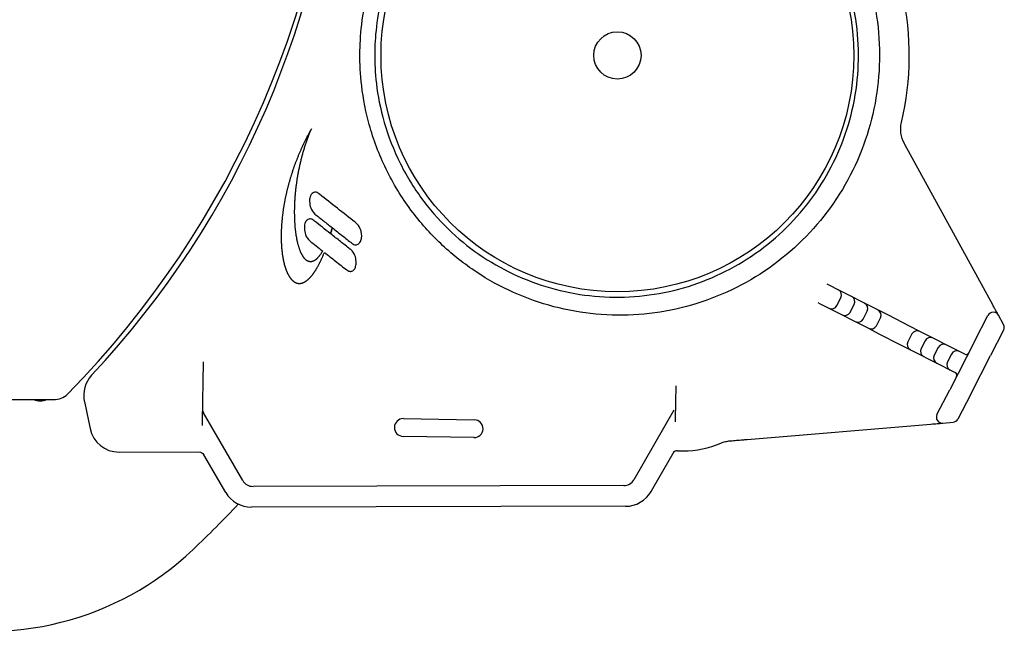
# Model space of a CAD drawing. Units: millimetres. Extents: x 251 to 1224, y 64 to 1912.
# Drawn here: x 1035 to 1202, y 1673 to 1776 of the extents above; entities that cross this region are included whole.
import ezdxf

# ---------------------------------------------------------------- set-up
doc = ezdxf.new("R2010")
doc.units = ezdxf.units.MM
doc.layers.add('PV-181A', color=7, linetype='Continuous')

# ---------------------------------------------------------------- blocks, each defined once
blk = doc.blocks.new('*U2')
at = {"layer": 'PV-181A'}
for p, q in [((3675.51, -1509.44), (3675.45, -1509.56)), ((3675.58, -1509.33), (3675.51, -1509.44)), ((3675.52, -1509.52), (3675.58, -1509.36)), ((3675.58, -1509.36), (3675.65, -1509.21)), ((3675.65, -1509.21), (3675.58, -1509.33)), ((3674.65, -1511.08), (3674.59, -1511.2)), ((3674.7, -1510.96), (3674.65, -1511.08)), ((3674.76, -1510.85), (3674.7, -1510.96)), ((3674.82, -1510.73), (3674.76, -1510.85)), ((3674.88, -1510.61), (3674.82, -1510.73)), ((3674.86, -1511.25), (3674.92, -1511.09)), ((3674.94, -1510.49), (3674.88, -1510.61)), ((3674.92, -1511.09), (3674.97, -1510.94)), ((3675.01, -1510.38), (3674.94, -1510.49)), ((3674.97, -1510.94), (3675.03, -1510.78)), ((3675.07, -1510.26), (3675.01, -1510.38)), ((3675.03, -1510.78), (3675.09, -1510.62)), ((3675.13, -1510.14), (3675.07, -1510.26)), ((3675.09, -1510.62), (3675.15, -1510.46)), ((3675.19, -1510.03), (3675.13, -1510.14)), ((3675.15, -1510.46), (3675.21, -1510.31)), ((3675.26, -1509.91), (3675.19, -1510.03)), ((3675.21, -1510.31), (3675.27, -1510.15)), ((3675.32, -1509.79), (3675.26, -1509.91)), ((3675.27, -1510.15), (3675.33, -1509.99)), ((3675.38, -1509.68), (3675.32, -1509.79)), ((3675.33, -1509.99), (3675.39, -1509.83)), ((3675.45, -1509.56), (3675.38, -1509.68)), ((3675.39, -1509.83), (3675.45, -1509.68)), ((3675.45, -1509.68), (3675.52, -1509.52)), ((3673.87, -1512.72), (3673.82, -1512.83)), ((3673.92, -1512.6), (3673.87, -1512.72)), ((3673.97, -1512.48), (3673.92, -1512.6)), ((3674.03, -1512.37), (3673.97, -1512.48)), ((3674.08, -1512.25), (3674.03, -1512.37)), ((3674.14, -1512.13), (3674.08, -1512.25)), ((3674.19, -1512.02), (3674.14, -1512.13)), ((3674.25, -1511.9), (3674.19, -1512.02)), ((3674.3, -1511.78), (3674.25, -1511.9)), ((3674.36, -1511.66), (3674.3, -1511.78)), ((3674.35, -1512.84), (3674.4, -1512.68)), ((3674.41, -1511.55), (3674.36, -1511.66)), ((3674.4, -1512.68), (3674.44, -1512.52)), ((3674.47, -1511.43), (3674.41, -1511.55)), ((3674.44, -1512.52), (3674.49, -1512.36)), ((3674.53, -1511.31), (3674.47, -1511.43)), ((3674.49, -1512.36), (3674.54, -1512.2)), ((3674.59, -1511.2), (3674.53, -1511.31)), ((3674.54, -1512.2), (3674.59, -1512.04)), ((3674.59, -1512.04), (3674.65, -1511.89)), ((3674.65, -1511.89), (3674.7, -1511.73)), ((3674.7, -1511.73), (3674.75, -1511.57)), ((3674.75, -1511.57), (3674.8, -1511.41)), ((3674.8, -1511.41), (3674.86, -1511.25)), ((3790.93, -1539.03), (3776.06, -1511.89)), ((3673.14, -1514.46), (3673.09, -1514.58)), ((3673.18, -1514.35), (3673.14, -1514.46)), ((3673.23, -1514.23), (3673.18, -1514.35)), ((3673.27, -1514.11), (3673.23, -1514.23)), ((3673.32, -1514), (3673.27, -1514.11)), ((3673.37, -1513.88), (3673.32, -1514)), ((3673.42, -1513.76), (3673.37, -1513.88)), ((3673.47, -1513.65), (3673.42, -1513.76)), ((3673.51, -1513.53), (3673.47, -1513.65)), ((3673.56, -1513.42), (3673.51, -1513.53)), ((3673.61, -1513.3), (3673.56, -1513.42)), ((3673.66, -1513.18), (3673.61, -1513.3)), ((3673.71, -1513.07), (3673.66, -1513.18)), ((3673.76, -1512.95), (3673.71, -1513.07)), ((3673.82, -1512.83), (3673.76, -1512.95)), ((3673.88, -1514.58), (3673.92, -1514.42)), ((3673.92, -1514.42), (3673.96, -1514.26)), ((3673.96, -1514.26), (3674, -1514.1)), ((3674, -1514.1), (3674.04, -1513.94)), ((3674.04, -1513.94), (3674.08, -1513.79)), ((3674.08, -1513.79), (3674.12, -1513.63)), ((3674.12, -1513.63), (3674.17, -1513.47)), ((3674.17, -1513.47), (3674.21, -1513.31)), ((3674.21, -1513.31), (3674.26, -1513.15)), ((3674.26, -1513.15), (3674.3, -1512.99)), ((3674.3, -1512.99), (3674.35, -1512.84)), ((3672.54, -1516.08), (3672.5, -1516.19)), ((3672.58, -1515.96), (3672.54, -1516.08)), ((3672.62, -1515.85), (3672.58, -1515.96)), ((3672.66, -1515.73), (3672.62, -1515.85)), ((3672.7, -1515.62), (3672.66, -1515.73)), ((3672.74, -1515.5), (3672.7, -1515.62)), ((3672.79, -1515.39), (3672.74, -1515.5)), ((3672.83, -1515.27), (3672.79, -1515.39)), ((3672.87, -1515.16), (3672.83, -1515.27)), ((3672.91, -1515.04), (3672.87, -1515.16)), ((3672.96, -1514.92), (3672.91, -1515.04)), ((3673, -1514.81), (3672.96, -1514.92)), ((3673.05, -1514.69), (3673, -1514.81)), ((3673.09, -1514.58), (3673.05, -1514.69)), ((3673.5, -1516.3), (3673.53, -1516.14)), ((3673.53, -1516.14), (3673.56, -1515.99)), ((3673.56, -1515.99), (3673.59, -1515.83)), ((3673.59, -1515.83), (3673.62, -1515.68)), ((3673.62, -1515.68), (3673.66, -1515.52)), ((3673.66, -1515.52), (3673.69, -1515.36)), ((3673.69, -1515.36), (3673.73, -1515.21)), ((3673.73, -1515.21), (3673.76, -1515.05)), ((3673.76, -1515.05), (3673.8, -1514.89)), ((3673.8, -1514.89), (3673.84, -1514.73)), ((3673.84, -1514.73), (3673.88, -1514.58)), ((3672, -1517.78), (3671.96, -1517.9)), ((3672.03, -1517.67), (3672, -1517.78)), ((3672.06, -1517.56), (3672.03, -1517.67)), ((3672.1, -1517.44), (3672.06, -1517.56)), ((3672.13, -1517.33), (3672.1, -1517.44)), ((3672.17, -1517.22), (3672.13, -1517.33)), ((3672.2, -1517.1), (3672.17, -1517.22)), ((3672.24, -1516.99), (3672.2, -1517.1)), ((3672.28, -1516.88), (3672.24, -1516.99)), ((3672.31, -1516.76), (3672.28, -1516.88)), ((3672.35, -1516.65), (3672.31, -1516.76)), ((3672.39, -1516.53), (3672.35, -1516.65)), ((3672.43, -1516.42), (3672.39, -1516.53)), ((3672.46, -1516.31), (3672.43, -1516.42)), ((3672.5, -1516.19), (3672.46, -1516.31)), ((3673.23, -1517.85), (3673.25, -1517.69)), ((3673.25, -1517.69), (3673.27, -1517.54)), ((3673.27, -1517.54), (3673.3, -1517.39)), ((3673.3, -1517.39), (3673.33, -1517.23)), ((3673.33, -1517.23), (3673.35, -1517.08)), ((3673.35, -1517.08), (3673.38, -1516.92)), ((3673.38, -1516.92), (3673.41, -1516.77)), ((3673.41, -1516.77), (3673.44, -1516.61)), ((3673.44, -1516.61), (3673.47, -1516.46)), ((3673.47, -1516.46), (3673.5, -1516.3)), ((3671.54, -1519.46), (3671.52, -1519.57)), ((3671.57, -1519.35), (3671.54, -1519.46)), ((3671.6, -1519.24), (3671.57, -1519.35)), ((3671.63, -1519.13), (3671.6, -1519.24)), ((3671.66, -1519.02), (3671.63, -1519.13)), ((3671.68, -1518.91), (3671.66, -1519.02)), ((3671.71, -1518.79), (3671.68, -1518.91)), ((3671.74, -1518.68), (3671.71, -1518.79)), ((3671.77, -1518.57), (3671.74, -1518.68)), ((3671.8, -1518.46), (3671.77, -1518.57)), ((3671.84, -1518.35), (3671.8, -1518.46)), ((3671.87, -1518.23), (3671.84, -1518.35)), ((3671.9, -1518.12), (3671.87, -1518.23)), ((3671.93, -1518.01), (3671.9, -1518.12)), ((3671.96, -1517.9), (3671.93, -1518.01)), ((3673.01, -1519.51), (3673.02, -1519.36)), ((3673.02, -1519.36), (3673.04, -1519.21)), ((3673.04, -1519.21), (3673.06, -1519.06)), ((3673.06, -1519.06), (3673.08, -1518.91)), ((3673.08, -1518.91), (3673.1, -1518.76)), ((3673.1, -1518.76), (3673.12, -1518.61)), ((3673.12, -1518.61), (3673.14, -1518.46)), ((3673.14, -1518.46), (3673.16, -1518.3)), ((3673.16, -1518.3), (3673.18, -1518.15)), ((3673.18, -1518.15), (3673.2, -1518)), ((3673.2, -1518), (3673.23, -1517.85)), ((3671.18, -1521.1), (3671.16, -1521.2)), ((3671.2, -1520.99), (3671.18, -1521.1)), ((3671.22, -1520.88), (3671.2, -1520.99)), ((3671.24, -1520.77), (3671.22, -1520.88)), ((3671.27, -1520.66), (3671.24, -1520.77)), ((3671.29, -1520.56), (3671.27, -1520.66)), ((3671.31, -1520.45), (3671.29, -1520.56)), ((3671.34, -1520.34), (3671.31, -1520.45)), ((3671.36, -1520.23), (3671.34, -1520.34)), ((3671.39, -1520.12), (3671.36, -1520.23)), ((3671.41, -1520.01), (3671.39, -1520.12)), ((3671.44, -1519.9), (3671.41, -1520.01)), ((3671.46, -1519.79), (3671.44, -1519.9)), ((3671.49, -1519.68), (3671.46, -1519.79)), ((3671.52, -1519.57), (3671.49, -1519.68)), ((3672.86, -1521.26), (3672.87, -1521.12)), ((3672.87, -1521.12), (3672.88, -1520.97)), ((3672.88, -1520.97), (3672.89, -1520.83)), ((3672.89, -1520.83), (3672.9, -1520.68)), ((3672.9, -1520.68), (3672.91, -1520.54)), ((3672.91, -1520.54), (3672.92, -1520.39)), ((3672.92, -1520.39), (3672.93, -1520.25)), ((3672.93, -1520.25), (3672.95, -1520.1)), ((3672.95, -1520.1), (3672.96, -1519.95)), ((3672.96, -1519.95), (3672.97, -1519.8)), ((3672.97, -1519.8), (3672.99, -1519.66)), ((3672.99, -1519.66), (3673.01, -1519.51)), ((3670.88, -1522.79), (3670.87, -1522.89)), ((3670.9, -1522.68), (3670.88, -1522.79)), ((3670.91, -1522.58), (3670.9, -1522.68)), ((3670.93, -1522.48), (3670.91, -1522.58)), ((3670.95, -1522.37), (3670.93, -1522.48)), ((3670.96, -1522.27), (3670.95, -1522.37)), ((3670.98, -1522.16), (3670.96, -1522.27)), ((3671, -1522.05), (3670.98, -1522.16)), ((3671.02, -1521.95), (3671, -1522.05)), ((3671.04, -1521.84), (3671.02, -1521.95)), ((3671.06, -1521.74), (3671.04, -1521.84)), ((3671.08, -1521.63), (3671.06, -1521.74)), ((3671.1, -1521.52), (3671.08, -1521.63)), ((3671.12, -1521.42), (3671.1, -1521.52)), ((3671.14, -1521.31), (3671.12, -1521.42)), ((3671.16, -1521.2), (3671.14, -1521.31)), ((3672.79, -1522.93), (3672.8, -1522.8)), ((3672.8, -1522.52), (3672.81, -1522.39)), ((3672.8, -1522.66), (3672.8, -1522.52)), ((3672.8, -1522.8), (3672.8, -1522.66)), ((3672.81, -1522.11), (3672.82, -1521.97)), ((3672.81, -1522.25), (3672.81, -1522.11)), ((3672.81, -1522.39), (3672.81, -1522.25)), ((3672.82, -1521.97), (3672.83, -1521.83)), ((3672.83, -1521.69), (3672.84, -1521.55)), ((3672.83, -1521.83), (3672.83, -1521.69)), ((3672.84, -1521.55), (3672.85, -1521.4)), ((3672.85, -1521.4), (3672.86, -1521.26)), ((3670.68, -1524.42), (3670.67, -1524.52)), ((3670.69, -1524.32), (3670.68, -1524.42)), ((3670.7, -1524.22), (3670.69, -1524.32)), ((3670.71, -1524.12), (3670.7, -1524.22)), ((3670.72, -1524.02), (3670.71, -1524.12)), ((3670.73, -1523.91), (3670.72, -1524.02)), ((3670.74, -1523.81), (3670.73, -1523.91)), ((3670.75, -1523.71), (3670.74, -1523.81)), ((3670.77, -1523.61), (3670.75, -1523.71)), ((3670.78, -1523.51), (3670.77, -1523.61)), ((3670.79, -1523.41), (3670.78, -1523.51)), ((3670.81, -1523.3), (3670.79, -1523.41)), ((3670.82, -1523.2), (3670.81, -1523.3)), ((3670.84, -1523.1), (3670.82, -1523.2)), ((3670.85, -1523), (3670.84, -1523.1)), ((3670.87, -1522.89), (3670.85, -1523)), ((3672.79, -1523.07), (3672.79, -1522.93)), ((3672.79, -1523.2), (3672.79, -1523.07)), ((3672.79, -1523.34), (3672.79, -1523.2)), ((3672.79, -1523.47), (3672.79, -1523.34)), ((3672.79, -1523.6), (3672.79, -1523.47)), ((3672.8, -1523.74), (3672.79, -1523.6)), ((3672.8, -1523.87), (3672.8, -1523.74)), ((3672.8, -1524), (3672.8, -1523.87)), ((3672.8, -1524.13), (3672.8, -1524)), ((3672.81, -1524.26), (3672.8, -1524.13)), ((3672.81, -1524.39), (3672.81, -1524.26)), ((3672.82, -1524.51), (3672.81, -1524.39)), ((3670.56, -1525.97), (3670.55, -1526.06)), ((3670.55, -1526.06), (3670.55, -1526.16)), ((3670.57, -1525.78), (3670.56, -1525.88)), ((3670.56, -1525.88), (3670.56, -1525.97)), ((3670.58, -1525.59), (3670.57, -1525.68)), ((3670.57, -1525.68), (3670.57, -1525.78)), ((3670.59, -1525.4), (3670.58, -1525.49)), ((3670.58, -1525.49), (3670.58, -1525.59)), ((3670.6, -1525.3), (3670.59, -1525.4)), ((3670.61, -1525.2), (3670.6, -1525.3)), ((3670.62, -1525.01), (3670.61, -1525.11)), ((3670.61, -1525.11), (3670.61, -1525.2)), ((3670.63, -1524.91), (3670.62, -1525.01)), ((3670.64, -1524.81), (3670.63, -1524.91)), ((3670.65, -1524.71), (3670.64, -1524.81)), ((3670.66, -1524.61), (3670.65, -1524.71)), ((3670.67, -1524.52), (3670.66, -1524.61)), ((3672.82, -1524.64), (3672.82, -1524.51)), ((3672.83, -1524.77), (3672.82, -1524.64)), ((3672.83, -1524.89), (3672.83, -1524.77)), ((3672.84, -1525.02), (3672.83, -1524.89)), ((3672.85, -1525.14), (3672.84, -1525.02)), ((3672.86, -1525.26), (3672.85, -1525.14)), ((3672.86, -1525.38), (3672.86, -1525.26)), ((3672.87, -1525.5), (3672.86, -1525.38)), ((3672.88, -1525.62), (3672.87, -1525.5)), ((3672.89, -1525.74), (3672.88, -1525.62)), ((3672.9, -1525.86), (3672.89, -1525.74)), ((3672.91, -1525.98), (3672.9, -1525.86)), ((3672.93, -1526.1), (3672.91, -1525.98)), ((3672.94, -1526.21), (3672.93, -1526.1)), ((3679.08, -1526.14), (3679.04, -1526.27)), ((3679.12, -1526.01), (3679.08, -1526.14)), ((3679.14, -1525.95), (3679.12, -1526.01)), ((3679.15, -1526.21), (3679.19, -1526.07)), ((3679.19, -1526.07), (3679.21, -1526.01)), ((3670.53, -1526.72), (3670.52, -1526.81)), ((3670.52, -1526.81), (3670.52, -1526.9)), ((3670.52, -1526.9), (3670.52, -1526.99)), ((3670.52, -1526.99), (3670.52, -1527.08)), ((3670.52, -1527.08), (3670.52, -1527.17)), ((3670.52, -1527.17), (3670.52, -1527.26)), ((3670.52, -1527.26), (3670.52, -1527.35)), ((3670.52, -1527.35), (3670.52, -1527.44)), ((3670.52, -1527.44), (3670.52, -1527.53)), ((3670.52, -1527.53), (3670.52, -1527.62)), ((3670.52, -1527.62), (3670.52, -1527.71)), ((3670.52, -1527.71), (3670.52, -1527.79)), ((3670.52, -1527.79), (3670.52, -1527.88)), ((3670.54, -1526.35), (3670.53, -1526.44)), ((3670.53, -1526.44), (3670.53, -1526.53)), ((3670.53, -1526.53), (3670.53, -1526.62)), ((3670.53, -1526.62), (3670.53, -1526.72)), ((3670.55, -1526.16), (3670.54, -1526.25)), ((3670.54, -1526.25), (3670.54, -1526.35)), ((3672.95, -1526.33), (3672.94, -1526.21)), ((3672.96, -1526.44), (3672.95, -1526.33)), ((3672.98, -1526.55), (3672.96, -1526.44)), ((3672.99, -1526.67), (3672.98, -1526.55)), ((3673, -1526.78), (3672.99, -1526.67)), ((3673.02, -1526.89), (3673, -1526.78)), ((3673.03, -1527), (3673.02, -1526.89)), ((3673.05, -1527.1), (3673.03, -1527)), ((3673.07, -1527.21), (3673.05, -1527.1)), ((3673.08, -1527.32), (3673.07, -1527.21)), ((3673.1, -1527.42), (3673.08, -1527.32)), ((3673.12, -1527.53), (3673.1, -1527.42)), ((3673.14, -1527.63), (3673.12, -1527.53)), ((3673.15, -1527.73), (3673.14, -1527.63)), ((3673.17, -1527.83), (3673.15, -1527.73)), ((3678.83, -1526.88), (3678.82, -1526.93)), ((3678.88, -1526.76), (3678.83, -1526.88)), ((3678.92, -1526.64), (3678.88, -1526.76)), ((3678.96, -1526.52), (3678.92, -1526.64)), ((3678.92, -1527), (3678.96, -1526.87)), ((3678.92, -1527.01), (3678.92, -1527)), ((3679, -1526.39), (3678.96, -1526.52)), ((3678.96, -1526.87), (3679, -1526.74)), ((3679.04, -1526.27), (3679, -1526.39)), ((3679, -1526.74), (3679.04, -1526.61)), ((3679.04, -1526.61), (3679.08, -1526.47)), ((3679.08, -1526.47), (3679.11, -1526.34)), ((3679.11, -1526.34), (3679.15, -1526.21)), ((3670.52, -1527.88), (3670.52, -1527.97)), ((3670.52, -1527.97), (3670.52, -1528.05)), ((3670.52, -1528.05), (3670.53, -1528.14)), ((3670.53, -1528.14), (3670.53, -1528.23)), ((3670.53, -1528.23), (3670.53, -1528.31)), ((3670.53, -1528.31), (3670.54, -1528.4)), ((3670.54, -1528.4), (3670.54, -1528.48)), ((3670.54, -1528.48), (3670.54, -1528.57)), ((3670.54, -1528.57), (3670.55, -1528.65)), ((3670.55, -1528.65), (3670.55, -1528.73)), ((3670.55, -1528.73), (3670.56, -1528.82)), ((3670.56, -1528.82), (3670.56, -1528.9)), ((3670.56, -1528.9), (3670.57, -1528.98)), ((3670.57, -1528.98), (3670.57, -1529.06)), ((3670.57, -1529.06), (3670.58, -1529.15)), ((3670.58, -1529.15), (3670.58, -1529.23)), ((3670.58, -1529.23), (3670.59, -1529.31)), ((3670.59, -1529.31), (3670.6, -1529.39)), ((3670.6, -1529.39), (3670.6, -1529.47)), ((3670.6, -1529.47), (3670.61, -1529.55)), ((3673.19, -1527.93), (3673.17, -1527.83)), ((3673.21, -1528.03), (3673.19, -1527.93)), ((3673.23, -1528.13), (3673.21, -1528.03)), ((3673.25, -1528.23), (3673.23, -1528.13)), ((3673.28, -1528.32), (3673.25, -1528.23)), ((3673.3, -1528.42), (3673.28, -1528.32)), ((3673.32, -1528.51), (3673.3, -1528.42)), ((3673.34, -1528.6), (3673.32, -1528.51)), ((3673.36, -1528.69), (3673.34, -1528.6)), ((3673.39, -1528.78), (3673.36, -1528.69)), ((3673.41, -1528.87), (3673.39, -1528.78)), ((3673.44, -1528.96), (3673.41, -1528.87)), ((3673.46, -1529.05), (3673.44, -1528.96)), ((3673.48, -1529.13), (3673.46, -1529.05)), ((3673.51, -1529.22), (3673.48, -1529.13)), ((3673.54, -1529.3), (3673.51, -1529.22)), ((3673.56, -1529.38), (3673.54, -1529.3)), ((3673.59, -1529.46), (3673.56, -1529.38)), ((3673.62, -1529.54), (3673.59, -1529.46)), ((3670.61, -1529.55), (3670.62, -1529.63)), ((3670.62, -1529.63), (3670.62, -1529.7)), ((3670.62, -1529.7), (3670.63, -1529.78)), ((3670.63, -1529.78), (3670.64, -1529.86)), ((3670.64, -1529.86), (3670.65, -1529.94)), ((3670.65, -1529.94), (3670.66, -1530.01)), ((3670.66, -1530.01), (3670.67, -1530.09)), ((3670.67, -1530.09), (3670.68, -1530.17)), ((3670.68, -1530.17), (3670.68, -1530.24)), ((3670.68, -1530.24), (3670.69, -1530.32)), ((3670.69, -1530.32), (3670.7, -1530.39)), ((3670.7, -1530.39), (3670.71, -1530.47)), ((3670.71, -1530.47), (3670.73, -1530.54)), ((3670.73, -1530.54), (3670.74, -1530.61)), ((3670.74, -1530.61), (3670.75, -1530.69)), ((3670.75, -1530.69), (3670.76, -1530.76)), ((3670.76, -1530.76), (3670.77, -1530.83)), ((3670.77, -1530.83), (3670.78, -1530.9)), ((3670.78, -1530.9), (3670.79, -1530.97)), ((3670.79, -1530.97), (3670.81, -1531.04)), ((3670.81, -1531.04), (3670.82, -1531.11)), ((3670.82, -1531.11), (3670.83, -1531.18)), ((3673.64, -1529.62), (3673.62, -1529.54)), ((3673.67, -1529.69), (3673.64, -1529.62)), ((3673.7, -1529.77), (3673.67, -1529.69)), ((3673.73, -1529.84), (3673.7, -1529.77)), ((3673.76, -1529.92), (3673.73, -1529.84)), ((3673.78, -1529.99), (3673.76, -1529.92)), ((3673.81, -1530.06), (3673.78, -1529.99)), ((3673.84, -1530.13), (3673.81, -1530.06)), ((3673.87, -1530.2), (3673.84, -1530.13)), ((3673.9, -1530.26), (3673.87, -1530.2)), ((3673.94, -1530.33), (3673.9, -1530.26)), ((3673.97, -1530.39), (3673.94, -1530.33)), ((3674, -1530.45), (3673.97, -1530.39)), ((3674.03, -1530.51), (3674, -1530.45)), ((3674.06, -1530.57), (3674.03, -1530.51)), ((3674.1, -1530.63), (3674.06, -1530.57)), ((3674.13, -1530.69), (3674.1, -1530.63)), ((3674.16, -1530.74), (3674.13, -1530.69)), ((3674.2, -1530.8), (3674.16, -1530.74)), ((3674.23, -1530.85), (3674.2, -1530.8)), ((3674.26, -1530.9), (3674.23, -1530.85)), ((3674.3, -1530.95), (3674.26, -1530.9)), ((3674.33, -1531), (3674.3, -1530.95)), ((3674.37, -1531.04), (3674.33, -1531)), ((3674.4, -1531.09), (3674.37, -1531.04)), ((3674.44, -1531.13), (3674.4, -1531.09)), ((3674.48, -1531.18), (3674.44, -1531.13)), ((3676.64, -1531.12), (3676.59, -1531.17)), ((3676.69, -1531.07), (3676.64, -1531.12)), ((3676.74, -1531.02), (3676.69, -1531.07)), ((3676.78, -1530.97), (3676.74, -1531.02)), ((3676.83, -1530.91), (3676.78, -1530.97)), ((3676.88, -1530.86), (3676.83, -1530.91)), ((3676.93, -1530.8), (3676.88, -1530.86)), ((3676.97, -1530.73), (3676.93, -1530.8)), ((3677.02, -1530.67), (3676.97, -1530.73)), ((3677.07, -1530.61), (3677.02, -1530.67)), ((3677.12, -1530.54), (3677.07, -1530.61)), ((3677.17, -1530.47), (3677.12, -1530.54)), ((3677.22, -1530.4), (3677.17, -1530.47)), ((3677.27, -1530.32), (3677.22, -1530.4)), ((3677.31, -1530.25), (3677.27, -1530.32)), ((3677.38, -1530.15), (3677.31, -1530.25)), ((3677.44, -1530.05), (3677.38, -1530.15)), ((3677.38, -1531.18), (3677.42, -1531.09)), ((3677.42, -1531.09), (3677.46, -1531.01)), ((3677.5, -1529.94), (3677.44, -1530.05)), ((3677.46, -1531.01), (3677.5, -1530.92)), ((3677.53, -1529.9), (3677.5, -1529.94)), ((3677.5, -1530.92), (3677.54, -1530.82)), ((3677.54, -1530.82), (3677.58, -1530.73)), ((3677.58, -1530.73), (3677.62, -1530.64)), ((3677.62, -1530.64), (3677.66, -1530.55)), ((3677.66, -1530.55), (3677.7, -1530.45)), ((3677.7, -1530.45), (3677.74, -1530.35)), ((3677.74, -1530.35), (3677.78, -1530.26)), ((3677.78, -1530.26), (3677.82, -1530.16)), ((3677.82, -1530.16), (3677.83, -1530.13)), ((3670.83, -1531.18), (3670.84, -1531.25)), ((3670.84, -1531.25), (3670.86, -1531.32)), ((3670.86, -1531.32), (3670.87, -1531.39)), ((3670.87, -1531.39), (3670.88, -1531.46)), ((3670.88, -1531.46), (3670.9, -1531.52)), ((3670.9, -1531.52), (3670.91, -1531.59)), ((3670.91, -1531.59), (3670.93, -1531.66)), ((3670.93, -1531.66), (3670.94, -1531.72)), ((3670.94, -1531.72), (3670.96, -1531.79)), ((3670.96, -1531.79), (3670.97, -1531.85)), ((3670.97, -1531.85), (3670.99, -1531.92)), ((3670.99, -1531.92), (3671, -1531.98)), ((3671, -1531.98), (3671.02, -1532.04)), ((3671.02, -1532.04), (3671.04, -1532.1)), ((3671.04, -1532.1), (3671.05, -1532.17)), ((3671.05, -1532.17), (3671.07, -1532.23)), ((3671.07, -1532.23), (3671.09, -1532.29)), ((3671.09, -1532.29), (3671.1, -1532.35)), ((3671.1, -1532.35), (3671.12, -1532.41)), ((3671.12, -1532.41), (3671.14, -1532.47)), ((3671.14, -1532.47), (3671.15, -1532.53)), ((3671.15, -1532.53), (3671.17, -1532.59)), ((3671.17, -1532.59), (3671.19, -1532.65)), ((3671.19, -1532.65), (3671.21, -1532.7)), ((3671.21, -1532.7), (3671.23, -1532.76)), ((3671.23, -1532.76), (3671.25, -1532.82)), ((3674.51, -1531.22), (3674.48, -1531.18)), ((3674.55, -1531.26), (3674.51, -1531.22)), ((3674.59, -1531.29), (3674.55, -1531.26)), ((3674.62, -1531.33), (3674.59, -1531.29)), ((3674.66, -1531.36), (3674.62, -1531.33)), ((3674.7, -1531.4), (3674.66, -1531.36)), ((3674.74, -1531.43), (3674.7, -1531.4)), ((3674.77, -1531.46), (3674.74, -1531.43)), ((3674.81, -1531.49), (3674.77, -1531.46)), ((3674.85, -1531.51), (3674.81, -1531.49)), ((3674.89, -1531.54), (3674.85, -1531.51)), ((3674.93, -1531.56), (3674.89, -1531.54)), ((3674.97, -1531.58), (3674.93, -1531.56)), ((3675.01, -1531.6), (3674.97, -1531.58)), ((3675.05, -1531.62), (3675.01, -1531.6)), ((3675.09, -1531.64), (3675.05, -1531.62)), ((3675.13, -1531.66), (3675.09, -1531.64)), ((3675.17, -1531.67), (3675.13, -1531.66)), ((3675.21, -1531.68), (3675.17, -1531.67)), ((3675.26, -1531.69), (3675.21, -1531.68)), ((3675.3, -1531.7), (3675.26, -1531.69)), ((3675.34, -1531.71), (3675.3, -1531.7)), ((3675.38, -1531.71), (3675.34, -1531.71)), ((3675.42, -1531.72), (3675.38, -1531.71)), ((3675.47, -1531.72), (3675.42, -1531.72)), ((3675.51, -1531.72), (3675.47, -1531.72)), ((3675.55, -1531.72), (3675.51, -1531.72)), ((3675.6, -1531.71), (3675.55, -1531.72)), ((3675.64, -1531.71), (3675.6, -1531.71)), ((3675.68, -1531.7), (3675.64, -1531.71)), ((3675.73, -1531.69), (3675.68, -1531.7)), ((3675.77, -1531.68), (3675.73, -1531.69)), ((3675.81, -1531.67), (3675.77, -1531.68)), ((3675.86, -1531.65), (3675.81, -1531.67)), ((3675.9, -1531.64), (3675.86, -1531.65)), ((3675.95, -1531.62), (3675.9, -1531.64)), ((3675.99, -1531.6), (3675.95, -1531.62)), ((3676.04, -1531.58), (3675.99, -1531.6)), ((3676.08, -1531.55), (3676.04, -1531.58)), ((3676.13, -1531.53), (3676.08, -1531.55)), ((3676.18, -1531.5), (3676.13, -1531.53)), ((3676.22, -1531.47), (3676.18, -1531.5)), ((3676.27, -1531.44), (3676.22, -1531.47)), ((3676.31, -1531.41), (3676.27, -1531.44)), ((3676.36, -1531.37), (3676.31, -1531.41)), ((3676.41, -1531.33), (3676.36, -1531.37)), ((3676.45, -1531.3), (3676.41, -1531.33)), ((3676.5, -1531.25), (3676.45, -1531.3)), ((3676.55, -1531.21), (3676.5, -1531.25)), ((3676.51, -1532.87), (3676.55, -1532.81)), ((3676.59, -1531.17), (3676.55, -1531.21)), ((3676.55, -1532.81), (3676.59, -1532.74)), ((3676.59, -1532.74), (3676.63, -1532.67)), ((3676.63, -1532.67), (3676.67, -1532.6)), ((3676.67, -1532.6), (3676.71, -1532.53)), ((3676.71, -1532.53), (3676.75, -1532.46)), ((3676.75, -1532.46), (3676.79, -1532.39)), ((3676.79, -1532.39), (3676.83, -1532.31)), ((3676.83, -1532.31), (3676.87, -1532.24)), ((3676.87, -1532.24), (3676.91, -1532.16)), ((3676.91, -1532.16), (3676.95, -1532.09)), ((3676.95, -1532.09), (3676.99, -1532.01)), ((3676.99, -1532.01), (3677.03, -1531.93)), ((3677.03, -1531.93), (3677.07, -1531.85)), ((3677.07, -1531.85), (3677.11, -1531.77)), ((3677.11, -1531.77), (3677.15, -1531.69)), ((3677.15, -1531.69), (3677.19, -1531.61)), ((3677.19, -1531.61), (3677.22, -1531.52)), ((3677.22, -1531.52), (3677.26, -1531.44)), ((3677.26, -1531.44), (3677.3, -1531.36)), ((3677.3, -1531.36), (3677.34, -1531.27)), ((3677.34, -1531.27), (3677.38, -1531.18)), ((3671.25, -1532.82), (3671.27, -1532.87)), ((3671.27, -1532.87), (3671.29, -1532.93)), ((3671.29, -1532.93), (3671.3, -1532.98)), ((3671.3, -1532.98), (3671.32, -1533.04)), ((3671.32, -1533.04), (3671.34, -1533.09)), ((3671.34, -1533.09), (3671.36, -1533.14)), ((3671.36, -1533.14), (3671.38, -1533.19)), ((3671.38, -1533.19), (3671.41, -1533.25)), ((3671.41, -1533.25), (3671.43, -1533.3)), ((3671.43, -1533.3), (3671.45, -1533.35)), ((3671.45, -1533.35), (3671.47, -1533.4)), ((3671.47, -1533.4), (3671.49, -1533.45)), ((3671.49, -1533.45), (3671.51, -1533.5)), ((3671.51, -1533.5), (3671.53, -1533.55)), ((3671.53, -1533.55), (3671.55, -1533.59)), ((3671.55, -1533.59), (3671.58, -1533.64)), ((3671.58, -1533.64), (3671.6, -1533.69)), ((3671.6, -1533.69), (3671.62, -1533.74)), ((3671.62, -1533.74), (3671.64, -1533.78)), ((3671.64, -1533.78), (3671.67, -1533.83)), ((3671.67, -1533.83), (3671.69, -1533.87)), ((3671.69, -1533.87), (3671.71, -1533.91)), ((3671.71, -1533.91), (3671.74, -1533.96)), ((3671.74, -1533.96), (3671.76, -1534)), ((3671.76, -1534), (3671.79, -1534.04)), ((3671.79, -1534.04), (3671.81, -1534.08)), ((3671.81, -1534.08), (3671.83, -1534.13)), ((3671.83, -1534.13), (3671.86, -1534.17)), ((3671.86, -1534.17), (3671.88, -1534.21)), ((3671.88, -1534.21), (3671.91, -1534.24)), ((3671.91, -1534.24), (3671.93, -1534.28)), ((3671.93, -1534.28), (3671.96, -1534.32)), ((3671.96, -1534.32), (3671.98, -1534.36)), ((3671.98, -1534.36), (3672.01, -1534.39)), ((3672.01, -1534.39), (3672.03, -1534.43)), ((3672.03, -1534.43), (3672.06, -1534.47)), ((3672.06, -1534.47), (3672.09, -1534.5)), ((3675.32, -1534.49), (3675.35, -1534.45)), ((3675.35, -1534.45), (3675.39, -1534.41)), ((3675.39, -1534.41), (3675.43, -1534.37)), ((3675.43, -1534.37), (3675.47, -1534.33)), ((3675.47, -1534.33), (3675.51, -1534.29)), ((3675.51, -1534.29), (3675.54, -1534.25)), ((3675.54, -1534.25), (3675.58, -1534.2)), ((3675.58, -1534.2), (3675.62, -1534.16)), ((3675.62, -1534.16), (3675.66, -1534.11)), ((3675.66, -1534.11), (3675.7, -1534.06)), ((3675.7, -1534.06), (3675.74, -1534.02)), ((3675.74, -1534.02), (3675.77, -1533.97)), ((3675.77, -1533.97), (3675.81, -1533.92)), ((3675.81, -1533.92), (3675.85, -1533.87)), ((3675.85, -1533.87), (3675.89, -1533.82)), ((3675.89, -1533.82), (3675.93, -1533.76)), ((3675.93, -1533.76), (3675.97, -1533.71)), ((3675.97, -1533.71), (3676.01, -1533.66)), ((3676.01, -1533.66), (3676.04, -1533.6)), ((3676.04, -1533.6), (3676.08, -1533.55)), ((3676.08, -1533.55), (3676.12, -1533.49)), ((3676.12, -1533.49), (3676.16, -1533.43)), ((3676.16, -1533.43), (3676.2, -1533.37)), ((3676.2, -1533.37), (3676.24, -1533.31)), ((3676.24, -1533.31), (3676.28, -1533.25)), ((3676.28, -1533.25), (3676.32, -1533.19)), ((3676.32, -1533.19), (3676.36, -1533.13)), ((3676.36, -1533.13), (3676.4, -1533.07)), ((3676.4, -1533.07), (3676.44, -1533)), ((3676.44, -1533), (3676.47, -1532.94)), ((3676.47, -1532.94), (3676.51, -1532.87)), ((3672.09, -1534.5), (3672.11, -1534.54)), ((3672.11, -1534.54), (3672.14, -1534.57)), ((3672.14, -1534.57), (3672.17, -1534.6)), ((3672.17, -1534.6), (3672.19, -1534.63)), ((3672.19, -1534.63), (3672.22, -1534.67)), ((3672.22, -1534.67), (3672.25, -1534.7)), ((3672.25, -1534.7), (3672.27, -1534.73)), ((3672.27, -1534.73), (3672.3, -1534.76)), ((3672.3, -1534.76), (3672.33, -1534.79)), ((3672.33, -1534.79), (3672.36, -1534.81)), ((3672.36, -1534.81), (3672.39, -1534.84)), ((3672.39, -1534.84), (3672.41, -1534.87)), ((3672.41, -1534.87), (3672.44, -1534.9)), ((3672.44, -1534.9), (3672.47, -1534.92)), ((3672.47, -1534.92), (3672.5, -1534.95)), ((3672.5, -1534.95), (3672.53, -1534.97)), ((3672.53, -1534.97), (3672.56, -1534.99)), ((3672.56, -1534.99), (3672.59, -1535.02)), ((3672.59, -1535.02), (3672.61, -1535.04)), ((3672.61, -1535.04), (3672.64, -1535.06)), ((3672.64, -1535.06), (3672.67, -1535.08)), ((3672.67, -1535.08), (3672.7, -1535.1)), ((3672.7, -1535.1), (3672.73, -1535.12)), ((3672.73, -1535.12), (3672.76, -1535.14)), ((3672.76, -1535.14), (3672.79, -1535.16)), ((3672.79, -1535.16), (3672.82, -1535.18)), ((3672.82, -1535.18), (3672.85, -1535.2)), ((3672.85, -1535.2), (3672.88, -1535.21)), ((3672.88, -1535.21), (3672.92, -1535.23)), ((3672.92, -1535.23), (3672.95, -1535.24)), ((3672.95, -1535.24), (3672.98, -1535.26)), ((3672.98, -1535.26), (3673.01, -1535.27)), ((3673.01, -1535.27), (3673.04, -1535.28)), ((3673.04, -1535.28), (3673.07, -1535.29)), ((3673.07, -1535.29), (3673.1, -1535.31)), ((3673.1, -1535.31), (3673.13, -1535.32)), ((3673.13, -1535.32), (3673.17, -1535.33)), ((3673.17, -1535.33), (3673.2, -1535.34)), ((3673.2, -1535.34), (3673.23, -1535.34)), ((3673.23, -1535.34), (3673.26, -1535.35)), ((3673.26, -1535.35), (3673.29, -1535.36)), ((3673.29, -1535.36), (3673.33, -1535.37)), ((3673.33, -1535.37), (3673.36, -1535.37)), ((3673.36, -1535.37), (3673.39, -1535.38)), ((3673.39, -1535.38), (3673.43, -1535.38)), ((3673.43, -1535.38), (3673.46, -1535.38)), ((3673.46, -1535.38), (3673.49, -1535.39)), ((3673.49, -1535.39), (3673.52, -1535.39)), ((3673.52, -1535.39), (3673.56, -1535.39)), ((3673.56, -1535.39), (3673.59, -1535.39)), ((3673.59, -1535.39), (3673.62, -1535.39)), ((3673.62, -1535.39), (3673.66, -1535.39)), ((3673.66, -1535.39), (3673.69, -1535.39)), ((3673.69, -1535.39), (3673.73, -1535.39)), ((3673.73, -1535.39), (3673.76, -1535.38)), ((3673.76, -1535.38), (3673.79, -1535.38)), ((3673.79, -1535.38), (3673.83, -1535.37)), ((3673.83, -1535.37), (3673.86, -1535.37)), ((3673.86, -1535.37), (3673.9, -1535.36)), ((3673.9, -1535.36), (3673.93, -1535.35)), ((3673.93, -1535.35), (3673.97, -1535.35)), ((3673.97, -1535.35), (3674, -1535.34)), ((3674, -1535.34), (3674.04, -1535.33)), ((3674.04, -1535.33), (3674.07, -1535.32)), ((3674.07, -1535.32), (3674.11, -1535.31)), ((3674.11, -1535.31), (3674.14, -1535.3)), ((3674.14, -1535.3), (3674.18, -1535.28)), ((3674.18, -1535.28), (3674.21, -1535.27)), ((3674.21, -1535.27), (3674.25, -1535.26)), ((3674.25, -1535.26), (3674.28, -1535.24)), ((3674.28, -1535.24), (3674.32, -1535.22)), ((3674.32, -1535.22), (3674.36, -1535.21)), ((3674.36, -1535.21), (3674.39, -1535.19)), ((3674.39, -1535.19), (3674.43, -1535.17)), ((3674.43, -1535.17), (3674.46, -1535.15)), ((3674.46, -1535.15), (3674.5, -1535.13)), ((3674.5, -1535.13), (3674.54, -1535.11)), ((3674.54, -1535.11), (3674.57, -1535.09)), ((3674.57, -1535.09), (3674.61, -1535.07)), ((3674.61, -1535.07), (3674.64, -1535.05)), ((3674.64, -1535.05), (3674.68, -1535.02)), ((3674.68, -1535.02), (3674.72, -1535)), ((3674.72, -1535), (3674.75, -1534.97)), ((3674.75, -1534.97), (3674.79, -1534.95)), ((3674.79, -1534.95), (3674.83, -1534.92)), ((3674.83, -1534.92), (3674.87, -1534.89)), ((3674.87, -1534.89), (3674.9, -1534.86)), ((3674.9, -1534.86), (3674.94, -1534.83)), ((3674.94, -1534.83), (3674.98, -1534.8)), ((3674.98, -1534.8), (3675.01, -1534.77)), ((3675.01, -1534.77), (3675.05, -1534.74)), ((3675.05, -1534.74), (3675.09, -1534.71)), ((3675.09, -1534.71), (3675.13, -1534.67)), ((3675.13, -1534.67), (3675.16, -1534.64)), ((3675.16, -1534.64), (3675.2, -1534.6)), ((3675.2, -1534.6), (3675.24, -1534.57)), ((3675.24, -1534.57), (3675.28, -1534.53)), ((3675.28, -1534.53), (3675.32, -1534.49)), ((3763.33, -1535.72), (3762.92, -1535.51)), ((3764.79, -1536.46), (3763.33, -1535.72)), ((3764.55, -1539.14), (3765.23, -1537.81)), ((3766.57, -1537.37), (3764.79, -1536.46)), ((3767.02, -1537.6), (3766.57, -1537.37)), ((3768.8, -1538.51), (3767.02, -1537.6)), ((3761.32, -1538.62), (3761.74, -1538.83)), ((3761.74, -1538.83), (3763.2, -1539.58)), ((3766.77, -1540.28), (3767.46, -1538.94)), ((3769.25, -1538.74), (3768.8, -1538.51)), ((3771.03, -1539.64), (3769.25, -1538.74)), ((3763.2, -1539.58), (3764.98, -1540.49)), ((3764.98, -1540.49), (3765.43, -1540.72)), ((3765.43, -1540.72), (3767.21, -1541.63)), ((3769, -1541.42), (3769.68, -1540.08)), ((3771.47, -1539.87), (3771.03, -1539.64)), ((3773.26, -1540.78), (3771.47, -1539.87)), ((3776.82, -1542.6), (3773.26, -1540.78)), ((3787.91, -1545.1), (3790.12, -1540.81)), ((3792.76, -1542.37), (3791.89, -1540.78)), ((3767.21, -1541.63), (3767.66, -1541.85)), ((3767.66, -1541.85), (3769.44, -1542.76)), ((3769.44, -1542.76), (3769.88, -1542.99)), ((3771.23, -1542.55), (3771.91, -1541.22)), ((3778.6, -1543.51), (3776.82, -1542.6)), ((3769.88, -1542.99), (3771.66, -1543.9)), ((3771.66, -1543.9), (3775.23, -1545.72)), ((3777.25, -1543.94), (3776.57, -1545.28)), ((3779.04, -1543.74), (3778.6, -1543.51)), ((3780.83, -1544.64), (3779.04, -1543.74)), ((3792.77, -1543.31), (3790.56, -1547.6)), ((3775.23, -1545.72), (3777.01, -1546.63)), ((3779.48, -1545.08), (3778.8, -1546.42)), ((3781.27, -1544.87), (3780.83, -1544.64)), ((3783.05, -1545.78), (3781.27, -1544.87)), ((3783.5, -1546.01), (3783.05, -1545.78)), ((3785.28, -1546.92), (3783.5, -1546.01)), ((3787.91, -1545.1), (3783.65, -1553.39)), ((3777.01, -1546.63), (3777.45, -1546.85)), ((3777.45, -1546.85), (3779.24, -1547.76)), ((3779.24, -1547.76), (3779.68, -1547.99)), ((3781.71, -1546.22), (3781.03, -1547.55)), ((3783.93, -1547.35), (3783.25, -1548.69)), ((3785.73, -1547.15), (3785.28, -1546.92)), ((3786.18, -1547.38), (3785.73, -1547.15)), ((3787.19, -1554.16), (3790.56, -1547.6)), ((3657.19, -1558.73), (3657.37, -1548.64)), ((3779.68, -1547.99), (3781.46, -1548.9)), ((3781.46, -1548.9), (3781.91, -1549.13)), ((3781.91, -1549.13), (3783.69, -1550.03)), ((3783.69, -1550.03), (3784.13, -1550.26)), ((3784.13, -1550.26), (3784.58, -1550.49)), ((3737.31, -1552.73), (3737.21, -1558.34)), ((3781.49, -1557.58), (3783.65, -1553.39)), ((3787.19, -1554.16), (3785.03, -1558.35)), ((3462.86, -1555.04), (3632.02, -1555.04)), ((3637.21, -1555.37), (3637.9, -1558.67)), ((3664.02, -1568.76), (3657.36, -1557.28)), ((3736.97, -1556.85), (3730.21, -1568.61)), ((3637.9, -1558.67), (3638.17, -1559.96)), ((3657.18, -1559.43), (3657.19, -1558.73)), ((3691.2, -1558.28), (3703.2, -1558.49)), ((3749.36, -1561.79), (3780.47, -1559.2)), ((3782.46, -1559.04), (3784.22, -1558.89)), ((3703.15, -1561.49), (3691.15, -1561.28)), ((3643.08, -1563.94), (3656.58, -1563.91)), ((3661.14, -1570.77), (3657.45, -1564.4)), ((3733.41, -1570.08), (3736.99, -1563.84)), ((3737.57, -1563.72), (3738.56, -1563.72)), ((3728.48, -1569.61), (3665.76, -1569.75)), ((3733.11, -1570.6), (3733.41, -1570.08)), ((3728.78, -1573.11), (3665.48, -1573.26))]:
    blk.add_line(p, q, dxfattribs=at)
for radius in [40, 4]:
    blk.add_circle((3727.41, -1496.8), radius, dxfattribs=at)
for centre, radius, start, end in [((3518.4, -1440.44), 162.4, 315.574, 357.7636), ((3727.41, -1496.8), 49.4, -13.2982, 88.9826), ((3524.56, -1444.1), 156.14, 316.8242, 356.5567), ((3764.34, -1537.35), 1, 332.9631, 62.9631), ((3766.57, -1538.49), 1, 332.9631, 62.9631), ((3763.66, -1538.69), 1, 242.9631, 332.9631), ((3768.79, -1539.63), 1, 332.9631, 62.9631), ((3765.88, -1539.83), 1, 242.9631, 332.9631), ((3771.02, -1540.76), 1, 332.9631, 62.9631), ((3791.01, -1541.26), 1, 28.7075, 152.7692), ((3768.11, -1540.96), 1, 242.9631, 332.9631), ((3770.34, -1542.1), 1, 242.9631, 332.9631), ((3791.88, -1542.85), 1, 332.7692, 28.7075), ((3778.14, -1544.4), 1, 62.9631, 152.9631), ((3777.46, -1545.73), 1, 152.9631, 242.9631), ((3780.37, -1545.54), 1, 62.9631, 152.9631), ((3782.6, -1546.67), 1, 62.9631, 152.9631), ((3779.69, -1546.87), 1, 152.9631, 242.9631), ((3781.92, -1548.01), 1, 152.9631, 242.9631), ((3784.83, -1547.81), 1, 62.9631, 152.9631), ((3786.41, -1546.93), 0.5, 242.9631, 332.7692), ((3784.14, -1549.14), 1, 152.9631, 242.9631), ((3642.1, -1554.34), 5, 137.1488, 191.8576), ((3784.35, -1550.93), 0.5, 332.7692, 422.9631), ((3632.02, -1551.54), 3.5, 270, 312.4091), ((3629.74, -1552.66), 2.63, 244.791, 295.209), ((3629.62, -1553.25), 2, 243.0875, 296.9125), ((3658.22, -1556.77), 1, 178.9826, 210.1292), ((3782.38, -1558.04), 1, 152.7692, 274.7622), ((3691.18, -1559.78), 1.5, 88.9826, 268.9826), ((3703.17, -1559.99), 1.5, 268.9826, 88.9826), ((3784.14, -1557.89), 1, -85.2378, -27.2308), ((3738.52, -1547.33), 16.4, -89.8708, -66.9766), ((3736.12, -1563.35), 1, -29.8708, -25.2889), ((3665.75, -1567.75), 2, 210.1292, 270.1292), ((3728.48, -1567.61), 2, 270.1292, 330.1292), ((3521.94, -1439.69), 194.1, 313.5243, 316.7271), ((3620.92, -1543.91), 50.37, 254.8272, 313.5243)]:
    blk.add_arc(centre, radius, start, end, dxfattribs=at)
for centre, major_axis, ratio, start_param, end_param in [((3643.06, -1558.94), (1.03, -4.89), 0.999841, -1.570796, -0.204667), ((3665.47, -1568.25), (-2.49, -4.34), 0.999797, -0.523511, 0.523511), ((3728.77, -1568.11), (-2.49, -4.34), 0.999797, 0.523511, 1.570796)]:
    blk.add_ellipse(centre, major_axis=major_axis, ratio=ratio, start_param=start_param, end_param=end_param, dxfattribs=at)
at = {"layer": 'PV-181A', "extrusion": (0, 0, -1)}
blk.add_ellipse((3656.58, -1564.91), major_axis=(0.498, 0.867), ratio=0.999797, start_param=-0.523511, end_param=0.523511, dxfattribs=at)
at = {"layer": 'PV-181A'}
for points, knots in [([(3683.85, -1496.02), (3683.82, -1497.61), (3683.86, -1499.21), (3684.26, -1503.2), (3684.65, -1505.59), (3685.96, -1510.53), (3686.88, -1513.09), (3689.22, -1518.05), (3690.64, -1520.43), (3693.74, -1524.72), (3695.41, -1526.62), (3698.94, -1530.05), (3700.81, -1531.58), (3706.74, -1535.69), (3711.16, -1537.77), (3720.43, -1540.41), (3725.3, -1540.96), (3734.96, -1540.45), (3739.76, -1539.39), (3748.77, -1535.75), (3752.98, -1533.17), (3760.35, -1526.76), (3763.5, -1522.93), (3768.38, -1514.42), (3770.1, -1509.74), (3771.46, -1502.5), (3771.71, -1500.04), (3771.8, -1495.13), (3771.64, -1492.66), (3770.54, -1485.37), (3768.98, -1480.64), (3764.41, -1471.97), (3761.39, -1468.02), (3754.26, -1461.35), (3750.14, -1458.63), (3741.26, -1454.67), (3736.5, -1453.44), (3726.87, -1452.59), (3721.99, -1452.96), (3712.62, -1455.27), (3708.14, -1457.19), (3702.06, -1461.09), (3700.14, -1462.55), (3696.49, -1465.85), (3694.75, -1467.7), (3691.5, -1471.87), (3690, -1474.2), (3687.48, -1479.07), (3686.48, -1481.6), (3684.99, -1486.49), (3684.52, -1488.87), (3683.98, -1492.84), (3683.88, -1494.43), (3683.85, -1496.02)], [0, 0, 0, 0, 0.716594, 0.716594, 1.433187, 1.433187, 2.152414, 2.152414, 2.87164, 2.87164, 3.595275, 3.595275, 4.31891, 4.31891, 5.775853, 5.775853, 7.240747, 7.240747, 8.71034, 8.71034, 10.181295, 10.181295, 11.651399, 11.651399, 13.120077, 13.120077, 13.854092, 13.854092, 14.588107, 14.588107, 16.056784, 16.056784, 17.526888, 17.526888, 18.997843, 18.997843, 20.467436, 20.467436, 21.932331, 21.932331, 23.389274, 23.389274, 24.112908, 24.112908, 24.836543, 24.836543, 25.55577, 25.55577, 26.274996, 26.274996, 26.99159, 26.99159, 27.708183, 27.708183, 27.708183, 27.708183]), ([(3686.36, -1496.07), (3686.38, -1494.59), (3686.47, -1493.1), (3686.98, -1489.41), (3687.42, -1487.19), (3688.8, -1482.64), (3689.74, -1480.28), (3692.08, -1475.75), (3693.48, -1473.58), (3696.51, -1469.69), (3698.13, -1467.97), (3701.53, -1464.9), (3703.31, -1463.54), (3708.98, -1459.91), (3713.15, -1458.12), (3721.87, -1455.98), (3726.41, -1455.63), (3735.39, -1456.42), (3739.82, -1457.57), (3748.08, -1461.26), (3751.91, -1463.79), (3758.55, -1470), (3761.36, -1473.67), (3765.61, -1481.75), (3767.06, -1486.15), (3768.09, -1492.94), (3768.24, -1495.23), (3768.16, -1499.81), (3767.93, -1502.09), (3766.66, -1508.84), (3765.05, -1513.19), (3760.52, -1521.11), (3757.58, -1524.68), (3750.72, -1530.65), (3746.8, -1533.05), (3738.42, -1536.44), (3733.95, -1537.43), (3724.95, -1537.9), (3720.42, -1537.39), (3711.79, -1534.94), (3707.68, -1533), (3702.15, -1529.18), (3700.41, -1527.76), (3697.12, -1524.56), (3695.57, -1522.79), (3692.68, -1518.79), (3691.36, -1516.57), (3689.18, -1511.96), (3688.32, -1509.57), (3687.1, -1504.98), (3686.74, -1502.75), (3686.37, -1499.03), (3686.33, -1497.55), (3686.36, -1496.07)], [-27.708183, -27.708183, -27.708183, -27.708183, -26.99159, -26.99159, -26.274996, -26.274996, -25.55577, -25.55577, -24.836543, -24.836543, -24.112908, -24.112908, -23.389274, -23.389274, -21.932331, -21.932331, -20.467436, -20.467436, -18.997843, -18.997843, -17.526888, -17.526888, -16.056784, -16.056784, -14.588107, -14.588107, -13.854092, -13.854092, -13.120077, -13.120077, -11.651399, -11.651399, -10.181295, -10.181295, -8.71034, -8.71034, -7.240747, -7.240747, -5.775853, -5.775853, -4.31891, -4.31891, -3.595275, -3.595275, -2.87164, -2.87164, -2.152414, -2.152414, -1.433187, -1.433187, -0.716594, -0.716594, 0, 0, 0, 0]), ([(3775.97, -1511.71), (3775.67, -1511.17), (3775.48, -1510.59), (3775.31, -1509.37), (3775.34, -1508.75), (3775.48, -1508.16)], [0, 0, 0, 0, 0.1839009, 0.1839009, 0.3677815, 0.3677815, 0.3677815, 0.3677815]), ([(3676.9, -1520.2), (3676.8, -1520.13), (3676.7, -1520.06), (3676.48, -1519.97), (3676.4, -1519.96), (3676.28, -1519.95), (3676.23, -1519.95), (3676.12, -1519.97), (3676.01, -1519.99), (3675.81, -1520.11), (3675.72, -1520.19), (3675.59, -1520.36), (3675.49, -1520.5), (3675.33, -1521.01), (3675.31, -1521.29), (3675.33, -1521.91), (3675.41, -1522.29), (3675.68, -1523.06), (3675.92, -1523.31), (3676.22, -1523.65)], [-0.6725208, -0.6725208, -0.6725208, -0.6725208, -0.5888252, -0.5888252, -0.5105817, -0.5105817, -0.4601821, -0.4601821, -0.3922315, -0.3922315, -0.3311639, -0.3311639, -0.2813131, -0.2813131, -0.2245657, -0.2245657, -0.1367846, -0.1367846, 0, 0, 0, 0]), ([(3677.03, -1520.31), (3677.01, -1520.28), (3676.99, -1520.27), (3676.95, -1520.23), (3676.93, -1520.21), (3676.9, -1520.2)], [-0.01662839, -0.01662839, -0.01662839, -0.01662839, -0.00844908, -0.00844908, 0, 0, 0, 0]), ([(3683.04, -1525.05), (3682.04, -1524.26), (3681.04, -1523.47), (3679.03, -1521.89), (3678.03, -1521.1), (3677.03, -1520.31)], [-0.773133, -0.773133, -0.773133, -0.773133, -0.3865638, -0.3865638, 0, 0, 0, 0]), ([(3676.02, -1524.72), (3675.92, -1524.65), (3675.82, -1524.59), (3675.6, -1524.49), (3675.52, -1524.48), (3675.4, -1524.47), (3675.35, -1524.47), (3675.24, -1524.49), (3675.13, -1524.51), (3674.93, -1524.64), (3674.84, -1524.71), (3674.71, -1524.88), (3674.61, -1525.02), (3674.45, -1525.53), (3674.43, -1525.81), (3674.45, -1526.43), (3674.53, -1526.81), (3674.8, -1527.58), (3675.04, -1527.84), (3675.34, -1528.17)], [-0.6725208, -0.6725208, -0.6725208, -0.6725208, -0.5888252, -0.5888252, -0.5105817, -0.5105817, -0.4601821, -0.4601821, -0.3922315, -0.3922315, -0.3311639, -0.3311639, -0.2813131, -0.2813131, -0.2245657, -0.2245657, -0.1367846, -0.1367846, 0, 0, 0, 0]), ([(3676.22, -1523.65), (3676.71, -1524.03), (3677.19, -1524.42), (3678.17, -1525.19), (3678.66, -1525.57), (3679.14, -1525.95)], [-0.3757612, -0.3757612, -0.3757612, -0.3757612, -0.1878803, -0.1878803, 0, 0, 0, 0]), ([(3676.15, -1524.83), (3676.13, -1524.81), (3676.11, -1524.79), (3676.07, -1524.75), (3676.05, -1524.74), (3676.02, -1524.72)], [-0.01662839, -0.01662839, -0.01662839, -0.01662839, -0.00844908, -0.00844908, 0, 0, 0, 0]), ([(3678.82, -1526.93), (3678.37, -1526.58), (3677.93, -1526.23), (3677.04, -1525.53), (3676.59, -1525.18), (3676.15, -1524.83)], [-0.3430085, -0.3430085, -0.3430085, -0.3430085, -0.171504, -0.171504, 0, 0, 0, 0]), ([(3679.21, -1526.01), (3679.76, -1526.44), (3680.3, -1526.87), (3681.4, -1527.73), (3681.94, -1528.16), (3682.49, -1528.59)], [-0.4214708, -0.4214708, -0.4214708, -0.4214708, -0.210735, -0.210735, 0, 0, 0, 0]), ([(3683.17, -1525.14), (3683.15, -1525.12), (3683.13, -1525.11), (3683.08, -1525.08), (3683.06, -1525.06), (3683.04, -1525.05)], [-0.01580374, -0.01580374, -0.01580374, -0.01580374, -0.00799698, -0.00799698, 0, 0, 0, 0]), ([(3684.13, -1527.63), (3684.16, -1527.38), (3684.14, -1527.13), (3684.07, -1526.73), (3684.01, -1526.44), (3683.72, -1525.7), (3683.49, -1525.46), (3683.17, -1525.14)], [-0.3667292, -0.3667292, -0.3667292, -0.3667292, -0.2254222, -0.2254222, -0.1369972, -0.1369972, 0, 0, 0, 0]), ([(3682.16, -1529.57), (3681.62, -1529.14), (3681.08, -1528.72), (3680, -1527.86), (3679.46, -1527.44), (3678.92, -1527.01)], [-0.4174733, -0.4174733, -0.4174733, -0.4174733, -0.2087362, -0.2087362, 0, 0, 0, 0]), ([(3682.49, -1528.59), (3682.6, -1528.66), (3682.7, -1528.73), (3682.92, -1528.83), (3683.01, -1528.85), (3683.19, -1528.86), (3683.3, -1528.85), (3683.48, -1528.78), (3683.57, -1528.73), (3683.79, -1528.54), (3683.88, -1528.4), (3684.04, -1528.09), (3684.1, -1527.86), (3684.13, -1527.63)], [-0.2229756, -0.2229756, -0.2229756, -0.2229756, -0.1942903, -0.1942903, -0.1679129, -0.1679129, -0.1341483, -0.1341483, -0.1055145, -0.1055145, -0.0696814, -0.0696814, 0, 0, 0, 0]), ([(3675.34, -1528.17), (3675.7, -1528.46), (3676.07, -1528.75), (3676.8, -1529.32), (3677.16, -1529.61), (3677.53, -1529.9)], [-0.2813317, -0.2813317, -0.2813317, -0.2813317, -0.1406657, -0.1406657, 0, 0, 0, 0]), ([(3677.83, -1530.13), (3678.46, -1530.63), (3679.09, -1531.13), (3680.35, -1532.12), (3680.98, -1532.62), (3681.61, -1533.11)], [-0.4858016, -0.4858016, -0.4858016, -0.4858016, -0.2429001, -0.2429001, 0, 0, 0, 0]), ([(3681.61, -1533.11), (3681.72, -1533.18), (3681.83, -1533.25), (3682.05, -1533.34), (3682.13, -1533.35), (3682.26, -1533.35), (3682.31, -1533.35), (3682.44, -1533.33), (3682.54, -1533.3), (3682.74, -1533.17), (3682.83, -1533.08), (3682.97, -1532.89), (3683.06, -1532.73), (3683.19, -1532.26), (3683.22, -1531.97), (3683.18, -1531.34), (3683.11, -1530.98), (3682.82, -1530.22), (3682.59, -1529.98), (3682.29, -1529.66)], [-0.7236433, -0.7236433, -0.7236433, -0.7236433, -0.6442346, -0.6442346, -0.5722677, -0.5722677, -0.5284216, -0.5284216, -0.4559358, -0.4559358, -0.3851324, -0.3851324, -0.3098388, -0.3098388, -0.2262799, -0.2262799, -0.1336568, -0.1336568, 0, 0, 0, 0]), ([(3682.29, -1529.66), (3682.27, -1529.64), (3682.25, -1529.63), (3682.2, -1529.6), (3682.18, -1529.58), (3682.16, -1529.57)], [-0.01580628, -0.01580628, -0.01580628, -0.01580628, -0.00799698, -0.00799698, 0, 0, 0, 0]), ([(3791.89, -1540.78), (3791.87, -1540.75), (3791.85, -1540.71), (3791.79, -1540.61), (3791.76, -1540.55), (3791.63, -1540.31), (3791.51, -1540.1), (3791.29, -1539.7), (3791.2, -1539.53), (3791.05, -1539.25), (3790.99, -1539.14), (3790.93, -1539.03)], [-0.0006165, -0.0006165, -0.0006165, -0.0006165, 0.0526422, 0.0526422, 0.1059009, 0.1059009, 0.2019166, 0.2019166, 0.2619264, 0.2619264, 0.2994325, 0.2994325, 0.2994325, 0.2994325]), ([(3737.21, -1558.34), (3737.21, -1558.35), (3737.21, -1558.35), (3737.21, -1558.4), (3737.21, -1558.45), (3737.2, -1558.56), (3737.2, -1558.64), (3737.2, -1558.73), (3737.2, -1558.76), (3737.2, -1558.79)], [2.722324, 2.722324, 2.722324, 2.722324, 2.824286, 2.824286, 3.570556, 3.570556, 4.764588, 4.764588, 5.206837, 5.206837, 5.206837, 5.206837]), ([(3780.47, -1559.2), (3780.64, -1559.19), (3780.82, -1559.17), (3781.18, -1559.14), (3781.37, -1559.13), (3781.64, -1559.1), (3781.73, -1559.1), (3781.87, -1559.09), (3781.91, -1559.08), (3782.01, -1559.07), (3782.07, -1559.07), (3782.2, -1559.06), (3782.27, -1559.05), (3782.38, -1559.04), (3782.42, -1559.04), (3782.46, -1559.04)], [0, 0, 0, 0, 0.0525086, 0.0525086, 0.1125184, 0.1125184, 0.1500245, 0.1500245, 0.1687775, 0.1687775, 0.1987824, 0.1987824, 0.2467903, 0.2467903, 0.300049, 0.300049, 0.300049, 0.300049]), ([(3744.94, -1562.42), (3745.18, -1562.31), (3745.43, -1562.23), (3745.95, -1562.1), (3746.22, -1562.06), (3746.48, -1562.03)], [0, 0, 0, 0, 0.0799266, 0.0799266, 0.1599125, 0.1599125, 0.1599125, 0.1599125]), ([(3746.29, -1562.05), (3746.63, -1562.02), (3746.98, -1561.99), (3747.66, -1561.93), (3747.99, -1561.91), (3748.54, -1561.86), (3748.75, -1561.84), (3749.09, -1561.82), (3749.22, -1561.8), (3749.36, -1561.79)], [0, 0, 0, 0, 0.1127771, 0.1127771, 0.2144354, 0.2144354, 0.2779718, 0.2779718, 0.3176821, 0.3176821, 0.3176821, 0.3176821]), ([(3737.57, -1563.72), (3737.5, -1563.72), (3737.43, -1563.73), (3737.29, -1563.76), (3737.22, -1563.78), (3737.07, -1563.85), (3736.99, -1563.9), (3736.92, -1563.97)], [0.01001646, 0.01001646, 0.01001646, 0.01001646, 0.03096133, 0.03096133, 0.05190455, 0.05190455, 0.0809803, 0.0809803, 0.0809803, 0.0809803])]:
    blk.add_open_spline(points, degree=3, knots=knots, dxfattribs=at)
for points in [[(3776.06, -1511.89), (3776.02, -1511.81), (3775.98, -1511.73), (3775.93, -1511.65)], [(3638.43, -1550.94), (3638.43, -1550.94), (3638.43, -1550.94), (3638.43, -1550.94)]]:
    blk.add_open_spline(points, degree=3, dxfattribs=at)

msp = doc.modelspace()

# ---------------------------------------------------------------- block references
at = {"layer": 'PV-181A'}
msp.add_blockref('*U2', (-2591.06, 3267.08), dxfattribs=at)

doc.saveas('drawing.dxf')
